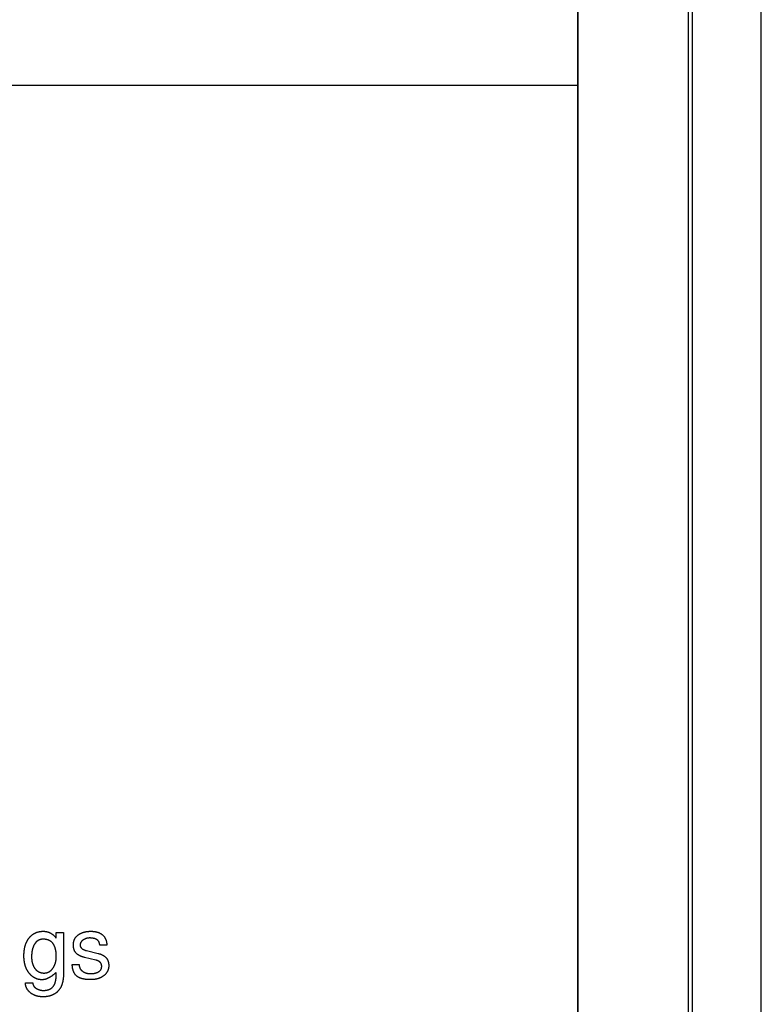
# Model space of a CAD drawing. Extents: x 0 to 684, y -4 to 280.
# Drawn here: x 56 to 60, y 215 to 221 of the extents above; entities that cross this region are included whole.
import ezdxf

# ---------------------------------------------------------------- set-up
doc = ezdxf.new("R2010")
doc.units = 0
doc.header["$LTSCALE"] = 10
doc.header["$MEASUREMENT"] = 0
doc.layers.get('0').update_dxf_attribs({"linetype": 'CONTINUOUS'})
for name, color, linetype in [('065-LOGO$0$CADdetails-7-VERYFINE', 7, 'CONTINUOUS'), ('2407', 7, 'CONTINUOUS'), ('CADdetails-1-FINE', 1, 'CONTINUOUS'), ('CADdetails-2-FINELIGHT', 2, 'CONTINUOUS'), ('CADdetails-7-VERYFINE', 7, 'CONTINUOUS')]:
    doc.layers.add(name, color=color, linetype=linetype)
doc.styles.add('065-LOGO$0$CADdetails-DIMENSIONS', font='ARIALN.TTF', dxfattribs={"height": 2.38})
doc.styles.add('CADdetails-DIMENSIONS', font='ARIALN.TTF', dxfattribs={"height": 2.38})

# ---------------------------------------------------------------- blocks, each defined once
blk = doc.blocks.new('065-LOGO')
at = {"layer": '065-LOGO$0$CADdetails-7-VERYFINE', "insert": (59.5775, 217.1337), "char_height": 2.38, "attachment_point": 6, "style": '065-LOGO$0$CADdetails-DIMENSIONS'}
blk.add_mtext('\\A1;', dxfattribs=at)

msp = doc.modelspace()

# ---------------------------------------------------------------- linework, layer by layer
at = {"color": 7}
for p, q in [((59.6603, 230.9626), (59.6603, 210.1047)), ((59.6864, 210.1047), (59.6864, 230.9626)), ((60.1013, 210.1047), (60.1013, 230.9626)), ((58.9995, 210.8284), (58.9995, 230.4092))]:
    msp.add_line(p, q, dxfattribs=at)
at = {"layer": '2407', "color": 7}
msp.add_line((33.4592, 220.2924), (58.9948, 220.2924), dxfattribs=at)
msp.add_lwpolyline([(58.9948, 211.7509), (58.9948, 210.8347), (33.4592, 210.8347), (33.4592, 230.4092), (58.9948, 230.4092), (58.9948, 229.493), (58.4359, 229.493), (58.4359, 227.7201), (58.9948, 227.7201), (58.9948, 213.5237), (58.4359, 213.5237), (58.4359, 211.7509)], dxfattribs=at)
at = {"layer": 'CADdetails-1-FINE'}
for p, q in [((56.0195, 215.1467), (56.0193, 215.1466)), ((56.0589, 215.1587), (56.0577, 215.1587)), ((56.0403, 215.0825), (56.1107, 215.0653))]:
    msp.add_line(p, q, dxfattribs=at)
for points in [[(55.858, 215.1566), (55.858, 215.1913), (55.9015, 215.1913), (55.9015, 214.9421)], [(56.1626, 215.1159), (56.1627, 215.1151), (56.1195, 215.1151)]]:
    msp.add_lwpolyline(points, dxfattribs=at)
for points in [[(55.9015, 214.9421, 0), (55.9015, 214.9398, 0), (55.9015, 214.9375, 0), (55.9014, 214.9353, 0), (55.9013, 214.933, 0), (55.9013, 214.9308, 0), (55.9011, 214.9285, 0), (55.901, 214.9263, 0), (55.9009, 214.924, 0), (55.9007, 214.9218, 0), (55.9005, 214.9195, 0), (55.9003, 214.9173, 0), (55.9001, 214.9151, 0), (55.8998, 214.9128, 0), (55.8995, 214.9106, 0), (55.8992, 214.9084, 0), (55.8988, 214.9061, 0), (55.8985, 214.9039, 0), (55.8981, 214.9017, 0), (55.8977, 214.8995, 0), (55.8972, 214.8973, 0), (55.8967, 214.8951, 0), (55.8962, 214.8929, 0), (55.8957, 214.8907, 0), (55.8951, 214.8885, 0), (55.8945, 214.8863, 0), (55.8939, 214.8842, 0), (55.8932, 214.882, 0), (55.8925, 214.8799, 0), (55.8917, 214.8777, 0), (55.891, 214.8756, 0), (55.8902, 214.8735, 0), (55.8893, 214.8714, 0), (55.8884, 214.8694, 0), (55.8875, 214.8673, 0), (55.8865, 214.8653, 0), (55.8855, 214.8632, 0), (55.8845, 214.8612, 0), (55.8834, 214.8593, 0), (55.8823, 214.8573, 0), (55.8811, 214.8554, 0), (55.8799, 214.8535, 0), (55.8787, 214.8516, 0), (55.8774, 214.8497, 0), (55.8761, 214.8479, 0), (55.8747, 214.8461, 0), (55.8733, 214.8443, 0), (55.8719, 214.8426, 0), (55.8704, 214.8409, 0), (55.8689, 214.8392, 0), (55.8674, 214.8376, 0), (55.8658, 214.836, 0), (55.8642, 214.8344, 0), (55.8625, 214.8329, 0), (55.8608, 214.8314, 0), (55.8591, 214.83, 0), (55.8573, 214.8285, 0), (55.8555, 214.8272, 0), (55.8537, 214.8258, 0), (55.8519, 214.8245, 0), (55.85, 214.8233, 0), (55.8481, 214.8221, 0), (55.8462, 214.8209, 0), (55.8442, 214.8198, 0), (55.8422, 214.8187, 0), (55.8402, 214.8177, 0), (55.8382, 214.8167, 0), (55.8362, 214.8158, 0), (55.8341, 214.8148, 0), (55.832, 214.814, 0), (55.8299, 214.8132, 0), (55.8278, 214.8124, 0), (55.8257, 214.8117, 0), (55.8235, 214.811, 0), (55.8214, 214.8103, 0), (55.8192, 214.8097, 0), (55.817, 214.8091, 0), (55.8148, 214.8086, 0), (55.8126, 214.8081, 0), (55.8104, 214.8076, 0), (55.8082, 214.8072, 0), (55.806, 214.8068, 0), (55.8038, 214.8064, 0), (55.8015, 214.8061, 0), (55.7993, 214.8058, 0), (55.7971, 214.8055, 0), (55.7948, 214.8053, 0), (55.7926, 214.8051, 0), (55.7903, 214.805, 0), (55.7881, 214.8049, 0), (55.7858, 214.8048, 0), (55.7836, 214.8047, 0), (55.7813, 214.8047, 0), (55.7795, 214.8046, 0), (55.7778, 214.8046, 0), (55.776, 214.8047, 0), (55.7742, 214.8047, 0), (55.7724, 214.8048, 0), (55.7706, 214.8048, 0), (55.7689, 214.8049, 0), (55.7671, 214.8051, 0), (55.7653, 214.8052, 0), (55.7635, 214.8054, 0), (55.7618, 214.8055, 0), (55.76, 214.8057, 0), (55.7582, 214.8059, 0), (55.7565, 214.8062, 0), (55.7547, 214.8065, 0), (55.753, 214.8067, 0), (55.7512, 214.8071, 0), (55.7495, 214.8074, 0), (55.7477, 214.8077, 0), (55.746, 214.8081, 0), (55.7443, 214.8085, 0), (55.7425, 214.809, 0), (55.7408, 214.8094, 0), (55.7391, 214.8099, 0), (55.7374, 214.8104, 0), (55.7357, 214.811, 0), (55.734, 214.8115, 0), (55.7323, 214.8121, 0), (55.7307, 214.8127, 0), (55.729, 214.8134, 0), (55.7273, 214.814, 0), (55.7257, 214.8147, 0), (55.7241, 214.8155, 0), (55.7225, 214.8162, 0), (55.7209, 214.817, 0), (55.7193, 214.8178, 0), (55.7177, 214.8186, 0), (55.7162, 214.8195, 0), (55.7146, 214.8204, 0), (55.7131, 214.8213, 0), (55.7116, 214.8222, 0), (55.7101, 214.8232, 0), (55.7086, 214.8242, 0), (55.7072, 214.8253, 0), (55.7057, 214.8263, 0), (55.7043, 214.8274, 0), (55.7029, 214.8285, 0), (55.7015, 214.8296, 0), (55.7002, 214.8308, 0), (55.6989, 214.8319, 0), (55.6976, 214.8332, 0), (55.6963, 214.8344, 0), (55.695, 214.8356, 0), (55.6937, 214.8369, 0), (55.6925, 214.8382, 0), (55.6913, 214.8395, 0), (55.6902, 214.8408, 0), (55.689, 214.8422, 0), (55.6879, 214.8436, 0), (55.6868, 214.845, 0), (55.6857, 214.8464, 0), (55.6847, 214.8479, 0), (55.6837, 214.8494, 0), (55.6828, 214.8509, 0), (55.6819, 214.8524, 0), (55.681, 214.8539, 0), (55.6801, 214.8555, 0), (55.6793, 214.8571, 0), (55.6786, 214.8587, 0), (55.6779, 214.8603, 0), (55.6772, 214.862, 0), (55.6766, 214.8636, 0), (55.676, 214.8653, 0), (55.6754, 214.867, 0), (55.675, 214.8687, 0), (55.6745, 214.8705, 0), (55.6741, 214.8722, 0), (55.6738, 214.8739, 0), (55.6735, 214.8757, 0), (55.6732, 214.8774, 0), (55.673, 214.8792, 0), (55.6728, 214.881, 0), (55.6727, 214.8828, 0), (55.6727, 214.8845, 0), (55.6726, 214.8863, 0), (55.6726, 214.8881, 0), (55.7171, 214.8881, 0), (55.7171, 214.8869, 0), (55.7172, 214.8857, 0), (55.7173, 214.8844, 0), (55.7175, 214.8832, 0), (55.7177, 214.882, 0), (55.7179, 214.8808, 0), (55.7182, 214.8796, 0), (55.7185, 214.8785, 0), (55.7188, 214.8773, 0), (55.7192, 214.8761, 0), (55.7197, 214.875, 0), (55.7201, 214.8738, 0), (55.7206, 214.8727, 0), (55.7212, 214.8716, 0), (55.7218, 214.8706, 0), (55.7224, 214.8695, 0), (55.7231, 214.8685, 0), (55.7237, 214.8675, 0), (55.7245, 214.8665, 0), (55.7252, 214.8655, 0), (55.726, 214.8646, 0), (55.7268, 214.8637, 0), (55.7277, 214.8628, 0), (55.7285, 214.8619, 0), (55.7294, 214.8611, 0), (55.7303, 214.8603, 0), (55.7313, 214.8595, 0), (55.7322, 214.8587, 0), (55.7332, 214.858, 0), (55.7342, 214.8573, 0), (55.7352, 214.8566, 0), (55.7362, 214.8559, 0), (55.7372, 214.8552, 0), (55.7383, 214.8546, 0), (55.7393, 214.854, 0), (55.7404, 214.8534, 0), (55.7415, 214.8528, 0), (55.7426, 214.8523, 0), (55.7431, 214.852, 0), (55.7447, 214.8512, 0), (55.7462, 214.8505, 0), (55.7478, 214.8498, 0), (55.7493, 214.8491, 0), (55.7509, 214.8485, 0), (55.7525, 214.8479, 0), (55.7541, 214.8473, 0), (55.7557, 214.8468, 0), (55.7574, 214.8463, 0), (55.759, 214.8458, 0), (55.7606, 214.8454, 0), (55.7623, 214.845, 0), (55.764, 214.8446, 0), (55.7656, 214.8443, 0), (55.7673, 214.844, 0), (55.769, 214.8437, 0), (55.7707, 214.8435, 0), (55.7724, 214.8433, 0), (55.7741, 214.8432, 0), (55.7758, 214.8431, 0), (55.7775, 214.843, 0), (55.7792, 214.843, 0), (55.7809, 214.8429, 0), (55.7826, 214.843, 0), (55.7843, 214.843, 0), (55.786, 214.8431, 0), (55.7877, 214.8432, 0), (55.7894, 214.8433, 0), (55.7911, 214.8434, 0), (55.7928, 214.8436, 0), (55.7945, 214.8438, 0), (55.7962, 214.844, 0), (55.7979, 214.8442, 0), (55.7995, 214.8445, 0), (55.8012, 214.8448, 0), (55.8029, 214.8452, 0), (55.8045, 214.8456, 0), (55.8062, 214.846, 0), (55.8078, 214.8464, 0), (55.8095, 214.8469, 0), (55.8111, 214.8474, 0), (55.8127, 214.848, 0), (55.8143, 214.8486, 0), (55.8159, 214.8492, 0), (55.8175, 214.8499, 0), (55.819, 214.8506, 0), (55.8205, 214.8514, 0), (55.822, 214.8522, 0), (55.8235, 214.853, 0), (55.825, 214.8539, 0), (55.8264, 214.8548, 0), (55.8278, 214.8558, 0), (55.8292, 214.8568, 0), (55.8305, 214.8579, 0), (55.8318, 214.8589, 0), (55.8331, 214.8601, 0), (55.8344, 214.8612, 0), (55.8356, 214.8624, 0), (55.8367, 214.8637, 0), (55.8379, 214.8649, 0), (55.839, 214.8662, 0), (55.8401, 214.8676, 0), (55.8411, 214.8689, 0), (55.8421, 214.8703, 0), (55.843, 214.8717, 0), (55.8439, 214.8732, 0), (55.8448, 214.8746, 0), (55.8456, 214.8761, 0), (55.8464, 214.8776, 0), (55.8472, 214.8791, 0), (55.8479, 214.8807, 0), (55.8486, 214.8822, 0), (55.8493, 214.8838, 0), (55.8499, 214.8854, 0), (55.8505, 214.887, 0), (55.8511, 214.8886, 0), (55.8516, 214.8902, 0), (55.8521, 214.8919, 0), (55.8526, 214.8935, 0), (55.853, 214.8951, 0), (55.8534, 214.8968, 0), (55.8538, 214.8985, 0), (55.8542, 214.9001, 0), (55.8545, 214.9018, 0), (55.8548, 214.9035, 0), (55.8551, 214.9051, 0), (55.8554, 214.9068, 0), (55.8556, 214.9085, 0), (55.8558, 214.9102, 0), (55.856, 214.9119, 0), (55.8562, 214.9136, 0), (55.8564, 214.9153, 0), (55.8565, 214.917, 0), (55.8566, 214.9187, 0), (55.8567, 214.9204, 0), (55.8568, 214.9221, 0), (55.8569, 214.9238, 0), (55.8569, 214.9255, 0), (55.857, 214.9272, 0), (55.857, 214.9289, 0), (55.857, 214.9306, 0), (55.857, 214.9306, 0), (55.857, 214.9322, 0), (55.857, 214.9337, 0), (55.8571, 214.9352, 0), (55.8572, 214.9367, 0), (55.8573, 214.9382, 0), (55.8574, 214.9397, 0), (55.8576, 214.9412, 0), (55.8577, 214.9427, 0), (55.8577, 214.9443, 0), (55.8578, 214.9458, 0), (55.8579, 214.9473, 0), (55.8579, 214.9488, 0), (55.858, 214.9503, 0), (55.858, 214.9518, 0), (55.8565, 214.9505, 0), (55.8549, 214.9491, 0), (55.8534, 214.9477, 0), (55.8519, 214.9464, 0), (55.8503, 214.945, 0), (55.8487, 214.9437, 0), (55.8472, 214.9423, 0), (55.8456, 214.941, 0), (55.844, 214.9397, 0), (55.8424, 214.9384, 0), (55.8408, 214.9372, 0), (55.8391, 214.9359, 0), (55.8375, 214.9347, 0), (55.8359, 214.9334, 0), (55.8342, 214.9322, 0), (55.8325, 214.931, 0), (55.8309, 214.9298, 0), (55.8292, 214.9286, 0), (55.8275, 214.9275, 0), (55.8257, 214.9263, 0), (55.824, 214.9252, 0), (55.8223, 214.9241, 0), (55.8205, 214.9231, 0), (55.8188, 214.922, 0), (55.817, 214.921, 0), (55.8152, 214.92, 0), (55.8134, 214.919, 0), (55.8116, 214.918, 0), (55.8097, 214.9171, 0), (55.8079, 214.9162, 0), (55.806, 214.9153, 0), (55.8041, 214.9145, 0), (55.8022, 214.9137, 0), (55.8003, 214.913, 0), (55.7984, 214.9122, 0), (55.7965, 214.9115, 0), (55.7945, 214.9109, 0), (55.7925, 214.9103, 0), (55.7905, 214.9097, 0), (55.7886, 214.9092, 0), (55.7865, 214.9088, 0), (55.7845, 214.9084, 0), (55.7825, 214.908, 0), (55.7805, 214.9078, 0), (55.7784, 214.9075, 0), (55.7764, 214.9074, 0), (55.7743, 214.9073, 0), (55.7723, 214.9072, 0), (55.7702, 214.9073, 0), (55.7681, 214.9073, 0), (55.7661, 214.9074, 0), (55.764, 214.9076, 0), (55.762, 214.9078, 0), (55.7599, 214.908, 0), (55.7579, 214.9083, 0), (55.7559, 214.9086, 0), (55.7538, 214.909, 0), (55.7518, 214.9094, 0), (55.7498, 214.9098, 0), (55.7478, 214.9103, 0), (55.7459, 214.9109, 0), (55.7439, 214.9115, 0), (55.7419, 214.9121, 0), (55.74, 214.9128, 0), (55.7381, 214.9135, 0), (55.7361, 214.9143, 0), (55.7343, 214.9151, 0), (55.7324, 214.9159, 0), (55.7305, 214.9168, 0), (55.7287, 214.9178, 0), (55.7269, 214.9188, 0), (55.7251, 214.9198, 0), (55.7234, 214.9209, 0), (55.7216, 214.9219, 0), (55.7199, 214.9231, 0), (55.7182, 214.9243, 0), (55.7165, 214.9255, 0), (55.7149, 214.9267, 0), (55.7133, 214.928, 0), (55.7117, 214.9293, 0), (55.7101, 214.9306, 0), (55.7086, 214.932, 0), (55.7071, 214.9334, 0), (55.7056, 214.9348, 0), (55.7041, 214.9362, 0), (55.7027, 214.9377, 0), (55.7013, 214.9392, 0), (55.6999, 214.9407, 0), (55.6985, 214.9422, 0), (55.697, 214.944, 0), (55.6956, 214.9457, 0), (55.6942, 214.9475, 0), (55.6928, 214.9493, 0), (55.6914, 214.9512, 0), (55.6901, 214.953, 0), (55.6888, 214.9549, 0), (55.6875, 214.9568, 0), (55.6863, 214.9588, 0), (55.6851, 214.9607, 0), (55.684, 214.9627, 0), (55.6828, 214.9647, 0), (55.6818, 214.9667, 0), (55.6807, 214.9687, 0), (55.6797, 214.9708, 0), (55.6787, 214.9728, 0), (55.6778, 214.9749, 0), (55.6768, 214.977, 0), (55.676, 214.9791, 0), (55.6751, 214.9812, 0), (55.6743, 214.9834, 0), (55.6735, 214.9855, 0), (55.6728, 214.9877, 0), (55.672, 214.9898, 0), (55.6714, 214.992, 0), (55.6707, 214.9942, 0), (55.6701, 214.9964, 0), (55.6695, 214.9986, 0), (55.6689, 215.0008, 0), (55.6684, 215.003, 0), (55.6679, 215.0053, 0), (55.6674, 215.0075, 0), (55.667, 215.0098, 0), (55.6666, 215.012, 0), (55.6662, 215.0142, 0), (55.6658, 215.0165, 0), (55.6655, 215.0188, 0), (55.6652, 215.021, 0), (55.6649, 215.0233, 0), (55.6646, 215.0256, 0), (55.6644, 215.0278, 0), (55.6642, 215.0301, 0), (55.664, 215.0324, 0), (55.6638, 215.0347, 0), (55.6637, 215.0369, 0), (55.6636, 215.0392, 0), (55.6635, 215.0415, 0), (55.6634, 215.0438, 0), (55.6634, 215.0461, 0), (55.6633, 215.0484, 0), (55.6633, 215.0506, 0), (55.6633, 215.0529, 0), (55.6634, 215.0552, 0), (55.6634, 215.0575, 0), (55.6635, 215.0598, 0), (55.6635, 215.0621, 0), (55.6636, 215.0644, 0), (55.6638, 215.0666, 0), (55.6639, 215.0689, 0), (55.6641, 215.0712, 0), (55.6642, 215.0735, 0), (55.6644, 215.0757, 0), (55.6647, 215.078, 0), (55.6649, 215.0803, 0), (55.6652, 215.0826, 0), (55.6655, 215.0848, 0), (55.6658, 215.0871, 0), (55.6661, 215.0893, 0), (55.6665, 215.0916, 0), (55.6669, 215.0939, 0), (55.6673, 215.0961, 0), (55.6678, 215.0983, 0), (55.6682, 215.1006, 0), (55.6687, 215.1028, 0), (55.6693, 215.105, 0), (55.6698, 215.1072, 0), (55.6704, 215.1094, 0), (55.671, 215.1117, 0), (55.6717, 215.1138, 0), (55.6723, 215.116, 0), (55.673, 215.1182, 0), (55.6738, 215.1204, 0), (55.6745, 215.1225, 0), (55.6754, 215.1246, 0), (55.6762, 215.1268, 0), (55.6771, 215.1289, 0), (55.678, 215.131, 0), (55.6789, 215.1331, 0), (55.6799, 215.1351, 0), (55.6809, 215.1372, 0), (55.6819, 215.1392, 0), (55.683, 215.1412, 0), (55.6841, 215.1432, 0), (55.6853, 215.1452, 0), (55.6865, 215.1471, 0), (55.6877, 215.1491, 0), (55.6889, 215.151, 0), (55.6902, 215.1529, 0), (55.6916, 215.1547, 0), (55.6929, 215.1566, 0), (55.6943, 215.1584, 0), (55.6958, 215.1601, 0), (55.6972, 215.1619, 0), (55.6987, 215.1636, 0), (55.7003, 215.1653, 0), (55.7018, 215.167, 0), (55.7034, 215.1686, 0), (55.705, 215.1702, 0), (55.7067, 215.1718, 0), (55.7084, 215.1733, 0), (55.7101, 215.1748, 0), (55.7119, 215.1763, 0), (55.7137, 215.1777, 0), (55.7155, 215.1791, 0), (55.7173, 215.1804, 0), (55.7192, 215.1817, 0), (55.7211, 215.183, 0), (55.7231, 215.1842, 0), (55.725, 215.1854, 0), (55.727, 215.1865, 0), (55.729, 215.1875, 0), (55.7311, 215.1886, 0), (55.7331, 215.1895, 0), (55.7352, 215.1905, 0), (55.7373, 215.1913, 0), (55.7395, 215.1922, 0), (55.7416, 215.1929, 0), (55.7438, 215.1937, 0), (55.746, 215.1944, 0), (55.7482, 215.195, 0), (55.7504, 215.1956, 0), (55.7526, 215.1961, 0), (55.7548, 215.1966, 0), (55.7571, 215.197, 0), (55.7593, 215.1974, 0), (55.7616, 215.1978, 0), (55.7638, 215.1981, 0), (55.7661, 215.1983, 0), (55.7684, 215.1985, 0), (55.7707, 215.1987, 0), (55.773, 215.1988, 0), (55.7752, 215.1989, 0), (55.7775, 215.199, 0), (55.7792, 215.199, 0), (55.7811, 215.199, 0), (55.7829, 215.1989, 0), (55.7847, 215.1988, 0), (55.7866, 215.1987, 0), (55.7884, 215.1986, 0), (55.7902, 215.1984, 0), (55.7921, 215.1982, 0), (55.7939, 215.198, 0), (55.7957, 215.1977, 0), (55.7975, 215.1974, 0), (55.7993, 215.197, 0), (55.8011, 215.1966, 0), (55.8029, 215.1962, 0), (55.8047, 215.1958, 0), (55.8065, 215.1953, 0), (55.8083, 215.1947, 0), (55.81, 215.1942, 0), (55.8117, 215.1935, 0), (55.8135, 215.1929, 0), (55.8152, 215.1922, 0), (55.8169, 215.1915, 0), (55.8186, 215.1907, 0), (55.8202, 215.19, 0), (55.8219, 215.1891, 0), (55.8235, 215.1883, 0), (55.8251, 215.1874, 0), (55.8267, 215.1865, 0), (55.8283, 215.1855, 0), (55.8298, 215.1845, 0), (55.8313, 215.1835, 0), (55.8329, 215.1824, 0), (55.8343, 215.1813, 0), (55.8358, 215.1802, 0), (55.8373, 215.1791, 0), (55.8387, 215.1779, 0), (55.8401, 215.1767, 0), (55.8414, 215.1755, 0), (55.8428, 215.1742, 0)], [(56.1739, 214.9938, 0), (56.1739, 214.9925, 0), (56.1739, 214.9907, 0), (56.1738, 214.989, 0), (56.1737, 214.9873, 0), (56.1736, 214.9855, 0), (56.1734, 214.9838, 0), (56.1732, 214.9821, 0), (56.173, 214.9804, 0), (56.1727, 214.9786, 0), (56.1724, 214.9769, 0), (56.1721, 214.9752, 0), (56.1717, 214.9735, 0), (56.1713, 214.9718, 0), (56.1708, 214.9701, 0), (56.1703, 214.9685, 0), (56.1698, 214.9668, 0), (56.1692, 214.9652, 0), (56.1686, 214.9636, 0), (56.1679, 214.9619, 0), (56.1672, 214.9603, 0), (56.1665, 214.9588, 0), (56.1657, 214.9572, 0), (56.1649, 214.9557, 0), (56.1641, 214.9541, 0), (56.1632, 214.9526, 0), (56.1623, 214.9512, 0), (56.1613, 214.9497, 0), (56.1603, 214.9483, 0), (56.1593, 214.9469, 0), (56.1583, 214.9455, 0), (56.1572, 214.9441, 0), (56.1561, 214.9428, 0), (56.1549, 214.9415, 0), (56.1537, 214.9402, 0), (56.1525, 214.939, 0), (56.1513, 214.9378, 0), (56.15, 214.9366, 0), (56.1487, 214.9354, 0), (56.1474, 214.9342, 0), (56.1461, 214.9331, 0), (56.1447, 214.932, 0), (56.1433, 214.931, 0), (56.1419, 214.9299, 0), (56.1405, 214.9289, 0), (56.1391, 214.9279, 0), (56.1376, 214.927, 0), (56.1362, 214.926, 0), (56.1347, 214.9251, 0), (56.1332, 214.9242, 0), (56.1317, 214.9234, 0), (56.1302, 214.9225, 0), (56.1286, 214.9217, 0), (56.1271, 214.9209, 0), (56.1255, 214.9202, 0), (56.1239, 214.9194, 0), (56.1224, 214.9187, 0), (56.1208, 214.918, 0), (56.1191, 214.9174, 0), (56.1175, 214.9167, 0), (56.1159, 214.9161, 0), (56.1143, 214.9155, 0), (56.1126, 214.915, 0), (56.111, 214.9144, 0), (56.1093, 214.9139, 0), (56.1076, 214.9134, 0), (56.106, 214.9129, 0), (56.1043, 214.9125, 0), (56.1026, 214.9121, 0), (56.1009, 214.9117, 0), (56.0992, 214.9113, 0), (56.0975, 214.9109, 0), (56.0958, 214.9106, 0), (56.0941, 214.9103, 0), (56.0924, 214.91, 0), (56.0906, 214.9097, 0), (56.0889, 214.9094, 0), (56.0872, 214.9092, 0), (56.0855, 214.909, 0), (56.0837, 214.9088, 0), (56.082, 214.9086, 0), (56.0803, 214.9085, 0), (56.0785, 214.9083, 0), (56.0768, 214.9082, 0), (56.0751, 214.9081, 0), (56.0733, 214.908, 0), (56.0716, 214.9079, 0), (56.0699, 214.9079, 0), (56.0681, 214.9078, 0), (56.0664, 214.9078, 0), (56.0646, 214.9078, 0), (56.0635, 214.9078, 0), (56.0617, 214.9078, 0), (56.0598, 214.9079, 0), (56.058, 214.9079, 0), (56.0561, 214.9079, 0), (56.0543, 214.908, 0), (56.0524, 214.9081, 0), (56.0506, 214.9081, 0), (56.0488, 214.9082, 0), (56.0469, 214.9084, 0), (56.0451, 214.9085, 0), (56.0432, 214.9086, 0), (56.0414, 214.9088, 0), (56.0396, 214.909, 0), (56.0377, 214.9092, 0), (56.0359, 214.9094, 0), (56.0341, 214.9096, 0), (56.0322, 214.9099, 0), (56.0304, 214.9101, 0), (56.0286, 214.9104, 0), (56.0268, 214.9107, 0), (56.025, 214.911, 0), (56.0231, 214.9114, 0), (56.0213, 214.9118, 0), (56.0195, 214.9122, 0), (56.0177, 214.9126, 0), (56.0159, 214.913, 0), (56.0142, 214.9135, 0), (56.0124, 214.914, 0), (56.0106, 214.9145, 0), (56.0088, 214.915, 0), (56.0071, 214.9156, 0), (56.0053, 214.9162, 0), (56.0036, 214.9168, 0), (56.0019, 214.9175, 0), (56.0002, 214.9182, 0), (55.9985, 214.9189, 0), (55.9968, 214.9197, 0), (55.9952, 214.9205, 0), (55.9935, 214.9213, 0), (55.9919, 214.9222, 0), (55.9903, 214.9231, 0), (55.9887, 214.9241, 0), (55.9871, 214.9251, 0), (55.9856, 214.9261, 0), (55.9841, 214.9272, 0), (55.9826, 214.9283, 0), (55.9812, 214.9294, 0), (55.9798, 214.9306, 0), (55.9784, 214.9319, 0), (55.9771, 214.9331, 0), (55.9758, 214.9344, 0), (55.9745, 214.9358, 0), (55.9733, 214.9372, 0), (55.9722, 214.9386, 0), (55.9711, 214.9401, 0), (55.97, 214.9416, 0), (55.9689, 214.9431, 0), (55.968, 214.9447, 0), (55.967, 214.9462, 0), (55.9661, 214.9479, 0), (55.9652, 214.9495, 0), (55.9644, 214.9511, 0), (55.9636, 214.9528, 0), (55.9629, 214.9545, 0), (55.9622, 214.9562, 0), (55.9615, 214.9579, 0), (55.9609, 214.9596, 0), (55.9603, 214.9614, 0), (55.9597, 214.9631, 0), (55.9592, 214.9649, 0), (55.9587, 214.9667, 0), (55.9582, 214.9685, 0), (55.9578, 214.9703, 0), (55.9573, 214.9721, 0), (55.957, 214.9739, 0), (55.9566, 214.9757, 0), (55.9563, 214.9775, 0), (55.9559, 214.9793, 0), (55.9557, 214.9811, 0), (55.9554, 214.983, 0), (55.9552, 214.9848, 0), (55.9549, 214.9866, 0), (55.9547, 214.9884, 0), (55.9546, 214.9903, 0), (55.9544, 214.9921, 0), (55.9543, 214.994, 0), (55.9542, 214.9958, 0), (55.9541, 214.9976, 0), (55.954, 214.9995, 0), (55.9957, 214.9995, 0), (55.9957, 214.9994, 0), (55.9957, 214.9981, 0), (55.9957, 214.9968, 0), (55.9958, 214.9955, 0), (55.9959, 214.9941, 0), (55.996, 214.9928, 0), (55.9962, 214.9915, 0), (55.9963, 214.9902, 0), (55.9966, 214.9889, 0), (55.9968, 214.9876, 0), (55.9971, 214.9863, 0), (55.9974, 214.985, 0), (55.9978, 214.9838, 0), (55.9982, 214.9825, 0), (55.9986, 214.9812, 0), (55.999, 214.98, 0), (55.9995, 214.9788, 0), (56.0001, 214.9776, 0), (56.0006, 214.9764, 0), (56.0012, 214.9752, 0), (56.0019, 214.974, 0), (56.0025, 214.9729, 0), (56.0032, 214.9718, 0), (56.004, 214.9707, 0), (56.0047, 214.9696, 0), (56.0055, 214.9685, 0), (56.0063, 214.9675, 0), (56.0072, 214.9665, 0), (56.0081, 214.9655, 0), (56.009, 214.9645, 0), (56.0099, 214.9636, 0), (56.0109, 214.9627, 0), (56.0118, 214.9618, 0), (56.0128, 214.9609, 0), (56.0139, 214.9601, 0), (56.0149, 214.9593, 0), (56.016, 214.9585, 0), (56.017, 214.9577, 0), (56.0181, 214.9569, 0), (56.0192, 214.9562, 0), (56.0203, 214.9555, 0), (56.0215, 214.9548, 0), (56.0226, 214.9542, 0), (56.0238, 214.9535, 0), (56.0249, 214.9529, 0), (56.0261, 214.9523, 0), (56.0273, 214.9517, 0), (56.0285, 214.9512, 0), (56.0297, 214.9506, 0), (56.0309, 214.9501, 0), (56.0322, 214.9496, 0), (56.0334, 214.9492, 0), (56.0346, 214.9487, 0), (56.0359, 214.9483, 0), (56.0372, 214.9479, 0), (56.0384, 214.9475, 0), (56.0397, 214.9472, 0), (56.041, 214.9468, 0), (56.0423, 214.9465, 0), (56.0435, 214.9462, 0), (56.0448, 214.9459, 0), (56.0461, 214.9457, 0), (56.0474, 214.9454, 0), (56.0487, 214.9452, 0), (56.05, 214.945, 0), (56.0514, 214.9448, 0), (56.0527, 214.9447, 0), (56.054, 214.9445, 0), (56.0553, 214.9444, 0), (56.0566, 214.9443, 0), (56.0579, 214.9442, 0), (56.0593, 214.9442, 0), (56.0606, 214.9441, 0), (56.0619, 214.9441, 0), (56.0632, 214.9441, 0), (56.0645, 214.9441, 0), (56.0659, 214.9441, 0), (56.0672, 214.9441, 0), (56.0685, 214.9441, 0), (56.0698, 214.9442, 0), (56.0711, 214.9442, 0), (56.0725, 214.9443, 0), (56.0738, 214.9444, 0), (56.0751, 214.9445, 0), (56.0764, 214.9446, 0), (56.0777, 214.9447, 0), (56.0791, 214.9448, 0), (56.0804, 214.945, 0), (56.0817, 214.9452, 0), (56.083, 214.9453, 0), (56.0843, 214.9455, 0), (56.0856, 214.9458, 0), (56.0869, 214.946, 0), (56.0882, 214.9462, 0), (56.0895, 214.9465, 0), (56.0908, 214.9468, 0), (56.0921, 214.9471, 0), (56.0934, 214.9474, 0), (56.0946, 214.9477, 0), (56.0959, 214.9481, 0), (56.0972, 214.9485, 0), (56.0984, 214.9489, 0), (56.0997, 214.9493, 0), (56.1009, 214.9497, 0), (56.1022, 214.9502, 0), (56.1034, 214.9507, 0), (56.1046, 214.9512, 0), (56.1058, 214.9517, 0), (56.107, 214.9523, 0), (56.1082, 214.9528, 0), (56.1094, 214.9534, 0), (56.1106, 214.9541, 0), (56.1117, 214.9547, 0), (56.1129, 214.9554, 0), (56.114, 214.9561, 0), (56.1151, 214.9568, 0), (56.1162, 214.9576, 0), (56.1172, 214.9583, 0), (56.1183, 214.9592, 0), (56.1193, 214.96, 0), (56.1203, 214.9609, 0), (56.1212, 214.9618, 0), (56.1221, 214.9628, 0), (56.123, 214.9638, 0), (56.1239, 214.9648, 0), (56.1247, 214.9658, 0), (56.1254, 214.9669, 0), (56.1262, 214.968, 0), (56.1268, 214.9691, 0), (56.1275, 214.9703, 0), (56.128, 214.9715, 0), (56.1286, 214.9727, 0), (56.1291, 214.9739, 0), (56.1295, 214.9752, 0), (56.1299, 214.9764, 0), (56.1302, 214.9777, 0), (56.1305, 214.979, 0), (56.1308, 214.9803, 0), (56.131, 214.9816, 0), (56.1312, 214.9829, 0), (56.1313, 214.9842, 0), (56.1314, 214.9856, 0), (56.1314, 214.9869, 0), (56.1315, 214.9882, 0), (56.1315, 214.9882, 0), (56.1314, 214.9893, 0), (56.1314, 214.9905, 0), (56.1313, 214.9916, 0), (56.1312, 214.9927, 0), (56.1311, 214.9938, 0), (56.1309, 214.9949, 0), (56.1307, 214.9961, 0), (56.1305, 214.9972, 0), (56.1302, 214.9982, 0), (56.1299, 214.9993, 0), (56.1296, 215.0004, 0), (56.1292, 215.0015, 0), (56.1288, 215.0025, 0), (56.1284, 215.0035, 0), (56.1279, 215.0046, 0), (56.1274, 215.0056, 0), (56.1268, 215.0065, 0), (56.1262, 215.0075, 0), (56.1256, 215.0084, 0), (56.1249, 215.0093, 0), (56.1242, 215.0102, 0), (56.1235, 215.0111, 0), (56.1228, 215.0119, 0), (56.122, 215.0127, 0), (56.1212, 215.0135, 0), (56.1203, 215.0143, 0), (56.1195, 215.015, 0), (56.1186, 215.0157, 0), (56.1177, 215.0164, 0), (56.1168, 215.017, 0), (56.1159, 215.0177, 0), (56.1149, 215.0183, 0), (56.1139, 215.0188, 0), (56.113, 215.0194, 0), (56.112, 215.0199, 0), (56.111, 215.0204, 0), (56.11, 215.0209, 0), (56.1089, 215.0214, 0), (56.1079, 215.0218, 0), (56.1069, 215.0223, 0), (56.1058, 215.0227, 0), (56.1048, 215.0231, 0), (56.1037, 215.0235, 0), (56.1026, 215.0238, 0), (56.1016, 215.0241, 0), (56.1005, 215.0245, 0), (56.0994, 215.0248, 0), (56.0983, 215.0251, 0), (56.0972, 215.0253, 0), (56.0961, 215.0256, 0), (56.0284, 215.0415, 0), (56.0283, 215.0415, 0), (56.0267, 215.0419, 0), (56.0251, 215.0424, 0), (56.0235, 215.0428, 0), (56.0218, 215.0432, 0), (56.0202, 215.0437, 0), (56.0186, 215.0442, 0), (56.017, 215.0447, 0), (56.0155, 215.0452, 0), (56.0139, 215.0457, 0), (56.0123, 215.0463, 0), (56.0107, 215.0468, 0), (56.0092, 215.0474, 0), (56.0076, 215.048, 0), (56.0061, 215.0487, 0), (56.0045, 215.0493, 0), (56.003, 215.05, 0), (56.0015, 215.0507, 0), (56, 215.0514, 0), (55.9985, 215.0521, 0), (55.997, 215.0529, 0), (55.9956, 215.0537, 0), (55.9941, 215.0545, 0), (55.9927, 215.0554, 0), (55.9912, 215.0563, 0), (55.9898, 215.0572, 0), (55.9885, 215.0581, 0), (55.9871, 215.059, 0), (55.9858, 215.06, 0), (55.9844, 215.0611, 0), (55.9831, 215.0621, 0), (55.9819, 215.0632, 0), (55.9806, 215.0643, 0), (55.9794, 215.0655, 0), (55.9783, 215.0667, 0), (55.9771, 215.0679, 0), (55.976, 215.0691, 0), (55.9749, 215.0704, 0), (55.9739, 215.0717, 0), (55.9729, 215.0731, 0), (55.972, 215.0744, 0), (55.9711, 215.0759, 0), (55.9703, 215.0773, 0), (55.9694, 215.0788, 0), (55.9687, 215.0802, 0), (55.968, 215.0817, 0), (55.9673, 215.0833, 0), (55.9666, 215.0848, 0), (55.966, 215.0864, 0), (55.9655, 215.0879, 0), (55.965, 215.0895, 0), (55.9645, 215.0911, 0), (55.964, 215.0927, 0), (55.9636, 215.0943, 0), (55.9633, 215.096, 0), (55.9629, 215.0976, 0), (55.9626, 215.0992, 0), (55.9623, 215.1009, 0), (55.9621, 215.1025, 0), (55.9619, 215.1042, 0), (55.9617, 215.1058, 0), (55.9615, 215.1075, 0), (55.9614, 215.1092, 0), (55.9613, 215.1108, 0), (55.9612, 215.1125, 0), (55.9611, 215.1142, 0), (55.9611, 215.1158, 0), (55.961, 215.1175, 0), (55.9611, 215.1192, 0), (55.9611, 215.1208, 0), (55.9611, 215.1225, 0), (55.9612, 215.1242, 0), (55.9614, 215.1258, 0), (55.9615, 215.1275, 0), (55.9617, 215.1292, 0), (55.962, 215.1308, 0), (55.9622, 215.1325, 0), (55.9625, 215.1341, 0), (55.9629, 215.1357, 0), (55.9632, 215.1374, 0), (55.9637, 215.139, 0), (55.9641, 215.1406, 0), (55.9646, 215.1422, 0), (55.9651, 215.1438, 0), (55.9657, 215.1453, 0), (55.9663, 215.1469, 0), (55.9669, 215.1484, 0), (55.9676, 215.1499, 0), (55.9683, 215.1514, 0), (55.9691, 215.1529, 0), (55.9699, 215.1544, 0), (55.9707, 215.1559, 0), (55.9716, 215.1573, 0), (55.9725, 215.1587, 0), (55.9734, 215.1601, 0), (55.9744, 215.1614, 0), (55.9754, 215.1628, 0), (55.9764, 215.1641, 0), (55.9775, 215.1654, 0), (55.9786, 215.1666, 0), (55.9797, 215.1679, 0), (55.9808, 215.1691, 0), (55.982, 215.1702, 0), (55.9832, 215.1714, 0), (55.9844, 215.1725, 0), (55.9857, 215.1736, 0), (55.9869, 215.1747, 0), (55.9882, 215.1758, 0), (55.9895, 215.1768, 0), (55.9909, 215.1778, 0), (55.9922, 215.1788, 0), (55.9936, 215.1798, 0), (55.995, 215.1807, 0), (55.9964, 215.1816, 0), (55.9978, 215.1825, 0), (55.9992, 215.1833, 0), (56.0007, 215.1842, 0), (56.0021, 215.185, 0), (56.0036, 215.1857, 0), (56.0051, 215.1865, 0), (56.0066, 215.1872, 0), (56.0081, 215.1879, 0), (56.0096, 215.1886, 0), (56.0112, 215.1893, 0), (56.0127, 215.1899, 0), (56.0143, 215.1905, 0), (56.0158, 215.1911, 0), (56.0174, 215.1916, 0), (56.019, 215.1922, 0), (56.0206, 215.1927, 0), (56.0222, 215.1932, 0), (56.0238, 215.1936, 0), (56.0254, 215.1941, 0), (56.027, 215.1945, 0), (56.0286, 215.1949, 0), (56.0302, 215.1953, 0), (56.0319, 215.1956, 0), (56.0335, 215.196, 0), (56.0351, 215.1963, 0), (56.0368, 215.1966, 0), (56.0384, 215.1969, 0), (56.0401, 215.1971, 0), (56.0417, 215.1974, 0), (56.0434, 215.1976, 0), (56.045, 215.1978, 0), (56.0467, 215.198, 0), (56.0484, 215.1981, 0), (56.05, 215.1983, 0), (56.0517, 215.1984, 0), (56.0533, 215.1985, 0), (56.055, 215.1987, 0), (56.0567, 215.1987, 0), (56.0583, 215.1988, 0), (56.06, 215.1989, 0), (56.0617, 215.1989, 0), (56.0633, 215.1989, 0), (56.065, 215.199, 0), (56.0667, 215.199, 0), (56.0683, 215.199, 0), (56.07, 215.1989, 0), (56.0717, 215.1989, 0), (56.0733, 215.1988, 0), (56.075, 215.1988, 0), (56.0767, 215.1987, 0), (56.0783, 215.1985, 0), (56.08, 215.1984, 0), (56.0817, 215.1983, 0), (56.0833, 215.1981, 0), (56.085, 215.1979, 0), (56.0866, 215.1977, 0), (56.0883, 215.1975, 0), (56.0899, 215.1972, 0), (56.0916, 215.197, 0), (56.0932, 215.1967, 0), (56.0949, 215.1964, 0), (56.0965, 215.1961, 0), (56.0981, 215.1957, 0), (56.0998, 215.1953, 0), (56.1014, 215.1949, 0), (56.103, 215.1945, 0), (56.1046, 215.194, 0), (56.1062, 215.1935, 0), (56.1078, 215.193, 0), (56.1094, 215.1925, 0), (56.1109, 215.192, 0), (56.1125, 215.1914, 0), (56.1141, 215.1908, 0), (56.1156, 215.1901, 0), (56.1171, 215.1894, 0), (56.1186, 215.1887, 0), (56.1201, 215.188, 0), (56.1216, 215.1873, 0), (56.1231, 215.1865, 0), (56.1246, 215.1857, 0), (56.126, 215.1848, 0), (56.1274, 215.1839, 0), (56.1288, 215.183, 0), (56.1302, 215.1821, 0), (56.1316, 215.1811, 0), (56.1329, 215.1801, 0), (56.1342, 215.1791, 0), (56.1355, 215.1781, 0), (56.1368, 215.177, 0), (56.138, 215.1759, 0), (56.1392, 215.1747, 0), (56.1404, 215.1736, 0), (56.1416, 215.1724, 0), (56.1427, 215.1712, 0), (56.1438, 215.1699, 0), (56.1449, 215.1686, 0), (56.146, 215.1673, 0), (56.147, 215.166, 0), (56.1479, 215.1646, 0), (56.1489, 215.1633, 0), (56.1498, 215.1619, 0), (56.1507, 215.1605, 0)]]:
    msp.add_polyline3d(points, dxfattribs=at)
msp.add_polyline3d([(55.858, 215.0482, 0), (55.858, 215.0497, 0), (55.858, 215.0511, 0), (55.858, 215.0525, 0), (55.8579, 215.0539, 0), (55.8579, 215.0554, 0), (55.8578, 215.0568, 0), (55.8578, 215.0582, 0), (55.8577, 215.0596, 0), (55.8577, 215.0611, 0), (55.8576, 215.0625, 0), (55.8575, 215.0639, 0), (55.8574, 215.0653, 0), (55.8573, 215.0668, 0), (55.8572, 215.0682, 0), (55.857, 215.0696, 0), (55.8569, 215.071, 0), (55.8567, 215.0724, 0), (55.8566, 215.0738, 0), (55.8564, 215.0753, 0), (55.8562, 215.0767, 0), (55.856, 215.0781, 0), (55.8558, 215.0795, 0), (55.8556, 215.0809, 0), (55.8554, 215.0823, 0), (55.8551, 215.0837, 0), (55.8549, 215.0851, 0), (55.8546, 215.0865, 0), (55.8543, 215.0879, 0), (55.854, 215.0893, 0), (55.8537, 215.0907, 0), (55.8534, 215.0921, 0), (55.853, 215.0935, 0), (55.8527, 215.0948, 0), (55.8523, 215.0962, 0), (55.8519, 215.0976, 0), (55.8515, 215.0989, 0), (55.851, 215.1003, 0), (55.8506, 215.1017, 0), (55.8501, 215.103, 0), (55.8496, 215.1043, 0), (55.8491, 215.1057, 0), (55.8486, 215.107, 0), (55.8481, 215.1083, 0), (55.8475, 215.1096, 0), (55.8469, 215.1109, 0), (55.8463, 215.1122, 0), (55.8457, 215.1135, 0), (55.845, 215.1148, 0), (55.8444, 215.116, 0), (55.8437, 215.1173, 0), (55.843, 215.1185, 0), (55.8422, 215.1197, 0), (55.8415, 215.1209, 0), (55.8407, 215.1221, 0), (55.8399, 215.1233, 0), (55.839, 215.1244, 0), (55.8382, 215.1256, 0), (55.8373, 215.1267, 0), (55.8364, 215.1278, 0), (55.8355, 215.1289, 0), (55.8345, 215.1299, 0), (55.8335, 215.131, 0), (55.8325, 215.132, 0), (55.8315, 215.133, 0), (55.8305, 215.134, 0), (55.8294, 215.1349, 0), (55.8283, 215.1358, 0), (55.8272, 215.1367, 0), (55.8261, 215.1376, 0), (55.8249, 215.1384, 0), (55.8237, 215.1392, 0), (55.8225, 215.14, 0), (55.8213, 215.1408, 0), (55.8201, 215.1415, 0), (55.8189, 215.1422, 0), (55.8176, 215.1429, 0), (55.8164, 215.1435, 0), (55.8151, 215.1441, 0), (55.8138, 215.1447, 0), (55.8125, 215.1453, 0), (55.8111, 215.1458, 0), (55.8098, 215.1463, 0), (55.8085, 215.1468, 0), (55.8071, 215.1473, 0), (55.8057, 215.1477, 0), (55.8044, 215.1481, 0), (55.803, 215.1484, 0), (55.8016, 215.1488, 0), (55.8002, 215.1491, 0), (55.7988, 215.1494, 0), (55.7974, 215.1497, 0), (55.796, 215.1499, 0), (55.7946, 215.1502, 0), (55.7932, 215.1504, 0), (55.7918, 215.1506, 0), (55.7904, 215.1507, 0), (55.789, 215.1509, 0), (55.7876, 215.151, 0), (55.7861, 215.1511, 0), (55.7847, 215.1512, 0), (55.7833, 215.1512, 0), (55.7819, 215.1513, 0), (55.7804, 215.1513, 0), (55.779, 215.1513, 0), (55.7776, 215.1513, 0), (55.7762, 215.1513, 0), (55.7747, 215.1512, 0), (55.7733, 215.1511, 0), (55.7719, 215.151, 0), (55.7705, 215.1508, 0), (55.7691, 215.1506, 0), (55.7677, 215.1504, 0), (55.7663, 215.1501, 0), (55.7649, 215.1498, 0), (55.7635, 215.1495, 0), (55.7621, 215.1491, 0), (55.7607, 215.1488, 0), (55.7594, 215.1483, 0), (55.758, 215.1478, 0), (55.7567, 215.1473, 0), (55.7554, 215.1468, 0), (55.7541, 215.1462, 0), (55.7528, 215.1456, 0), (55.7515, 215.145, 0), (55.7503, 215.1443, 0), (55.749, 215.1436, 0), (55.7478, 215.1428, 0), (55.7466, 215.1421, 0), (55.7454, 215.1413, 0), (55.7443, 215.1404, 0), (55.7432, 215.1395, 0), (55.742, 215.1387, 0), (55.741, 215.1377, 0), (55.7399, 215.1368, 0), (55.7389, 215.1358, 0), (55.7378, 215.1348, 0), (55.7368, 215.1338, 0), (55.7359, 215.1328, 0), (55.7349, 215.1317, 0), (55.734, 215.1306, 0), (55.7331, 215.1295, 0), (55.7322, 215.1284, 0), (55.7313, 215.1273, 0), (55.7305, 215.1261, 0), (55.7296, 215.125, 0), (55.7288, 215.1238, 0), (55.7281, 215.1226, 0), (55.7273, 215.1214, 0), (55.7265, 215.1202, 0), (55.7258, 215.119, 0), (55.7251, 215.1177, 0), (55.7244, 215.1165, 0), (55.7237, 215.1152, 0), (55.7231, 215.114, 0), (55.7224, 215.1127, 0), (55.7218, 215.1114, 0), (55.7212, 215.1101, 0), (55.7206, 215.1088, 0), (55.7201, 215.1075, 0), (55.7195, 215.1062, 0), (55.719, 215.1049, 0), (55.7185, 215.1035, 0), (55.718, 215.1022, 0), (55.7175, 215.1009, 0), (55.7171, 215.0995, 0), (55.7166, 215.0981, 0), (55.7162, 215.0968, 0), (55.7158, 215.0954, 0), (55.7154, 215.0941, 0), (55.715, 215.0927, 0), (55.7146, 215.0913, 0), (55.7143, 215.0899, 0), (55.714, 215.0885, 0), (55.7136, 215.0871, 0), (55.7133, 215.0858, 0), (55.713, 215.0844, 0), (55.7127, 215.083, 0), (55.7125, 215.0816, 0), (55.7122, 215.0802, 0), (55.712, 215.0788, 0), (55.7118, 215.0773, 0), (55.7115, 215.0759, 0), (55.7113, 215.0745, 0), (55.7111, 215.0731, 0), (55.711, 215.0717, 0), (55.7108, 215.0703, 0), (55.7106, 215.0689, 0), (55.7105, 215.0675, 0), (55.7103, 215.066, 0), (55.7102, 215.0646, 0), (55.7101, 215.0632, 0), (55.71, 215.0618, 0), (55.7099, 215.0604, 0), (55.7098, 215.0589, 0), (55.7097, 215.0575, 0), (55.7096, 215.0561, 0), (55.7096, 215.0547, 0), (55.7095, 215.0532, 0), (55.7095, 215.0518, 0), (55.7095, 215.0504, 0), (55.7094, 215.049, 0), (55.7094, 215.0475, 0), (55.7094, 215.0461, 0), (55.7094, 215.0448, 0), (55.7094, 215.0435, 0), (55.7094, 215.0421, 0), (55.7094, 215.0408, 0), (55.7094, 215.0395, 0), (55.7095, 215.0381, 0), (55.7095, 215.0368, 0), (55.7096, 215.0355, 0), (55.7097, 215.0341, 0), (55.7098, 215.0328, 0), (55.7099, 215.0315, 0), (55.71, 215.0302, 0), (55.7101, 215.0288, 0), (55.7102, 215.0275, 0), (55.7104, 215.0262, 0), (55.7105, 215.0249, 0), (55.7107, 215.0235, 0), (55.7109, 215.0222, 0), (55.7111, 215.0209, 0), (55.7113, 215.0196, 0), (55.7115, 215.0183, 0), (55.7117, 215.017, 0), (55.712, 215.0157, 0), (55.7123, 215.0144, 0), (55.7125, 215.0131, 0), (55.7128, 215.0118, 0), (55.7131, 215.0105, 0), (55.7135, 215.0092, 0), (55.7138, 215.0079, 0), (55.7141, 215.0066, 0), (55.7145, 215.0053, 0), (55.7149, 215.0041, 0), (55.7153, 215.0028, 0), (55.7157, 215.0015, 0), (55.7161, 215.0003, 0), (55.7166, 214.999, 0), (55.717, 214.9978, 0), (55.7175, 214.9965, 0), (55.718, 214.9953, 0), (55.7185, 214.994, 0), (55.719, 214.9928, 0), (55.7196, 214.9916, 0), (55.7201, 214.9904, 0), (55.7207, 214.9892, 0), (55.7213, 214.988, 0), (55.7219, 214.9868, 0), (55.7225, 214.9856, 0), (55.7232, 214.9845, 0), (55.7238, 214.9833, 0), (55.7245, 214.9822, 0), (55.7252, 214.981, 0), (55.7259, 214.9799, 0), (55.7267, 214.9788, 0), (55.7274, 214.9777, 0), (55.7282, 214.9766, 0), (55.7289, 214.9755, 0), (55.7297, 214.9745, 0), (55.7305, 214.9734, 0), (55.7314, 214.9724, 0), (55.7322, 214.9713, 0), (55.7331, 214.9703, 0), (55.7339, 214.9693, 0), (55.7348, 214.9683, 0), (55.7358, 214.9674, 0), (55.7367, 214.9664, 0), (55.7376, 214.9655, 0), (55.7386, 214.9646, 0), (55.7396, 214.9637, 0), (55.7406, 214.9628, 0), (55.7416, 214.962, 0), (55.7427, 214.9611, 0), (55.7437, 214.9603, 0), (55.7448, 214.9595, 0), (55.7459, 214.9588, 0), (55.747, 214.958, 0), (55.7481, 214.9573, 0), (55.7492, 214.9566, 0), (55.7504, 214.9559, 0), (55.7516, 214.9553, 0), (55.7527, 214.9547, 0), (55.7539, 214.9541, 0), (55.7551, 214.9535, 0), (55.7564, 214.953, 0), (55.7576, 214.9525, 0), (55.7588, 214.952, 0), (55.7601, 214.9516, 0), (55.7613, 214.9511, 0), (55.7626, 214.9507, 0), (55.7639, 214.9503, 0), (55.7652, 214.95, 0), (55.7665, 214.9497, 0), (55.7678, 214.9494, 0), (55.7691, 214.9491, 0), (55.7704, 214.9488, 0), (55.7717, 214.9486, 0), (55.773, 214.9484, 0), (55.7743, 214.9482, 0), (55.7756, 214.9481, 0), (55.777, 214.948, 0), (55.7783, 214.9479, 0), (55.7796, 214.9478, 0), (55.7809, 214.9477, 0), (55.7823, 214.9477, 0), (55.7836, 214.9477, 0), (55.7839, 214.9477, 0), (55.785, 214.9477, 0), (55.7862, 214.9477, 0), (55.7873, 214.9478, 0), (55.7884, 214.9478, 0), (55.7895, 214.9479, 0), (55.7906, 214.948, 0), (55.7917, 214.9481, 0), (55.7928, 214.9482, 0), (55.7939, 214.9484, 0), (55.795, 214.9485, 0), (55.7961, 214.9487, 0), (55.7972, 214.9489, 0), (55.7983, 214.9492, 0), (55.7993, 214.9494, 0), (55.8004, 214.9497, 0), (55.8015, 214.95, 0), (55.8026, 214.9503, 0), (55.8036, 214.9506, 0), (55.8047, 214.9509, 0), (55.8057, 214.9513, 0), (55.8068, 214.9517, 0), (55.8078, 214.9521, 0), (55.8088, 214.9525, 0), (55.8099, 214.9529, 0), (55.8109, 214.9534, 0), (55.8119, 214.9539, 0), (55.8129, 214.9544, 0), (55.8138, 214.9549, 0), (55.8148, 214.9554, 0), (55.8158, 214.956, 0), (55.8167, 214.9565, 0), (55.8177, 214.9571, 0), (55.8186, 214.9577, 0), (55.8195, 214.9583, 0), (55.8204, 214.959, 0), (55.8213, 214.9596, 0), (55.8222, 214.9603, 0), (55.8231, 214.961, 0), (55.824, 214.9617, 0), (55.8248, 214.9624, 0), (55.8257, 214.9631, 0), (55.8265, 214.9639, 0), (55.8273, 214.9646, 0), (55.8281, 214.9654, 0), (55.8289, 214.9661, 0), (55.8297, 214.9669, 0), (55.8304, 214.9677, 0), (55.8312, 214.9686, 0), (55.8319, 214.9694, 0), (55.8327, 214.9702, 0), (55.8334, 214.9711, 0), (55.8341, 214.9719, 0), (55.8348, 214.9728, 0), (55.8355, 214.9736, 0), (55.8362, 214.9745, 0), (55.8368, 214.9754, 0), (55.8372, 214.9759, 0), (55.8381, 214.9772, 0), (55.839, 214.9784, 0), (55.8399, 214.9797, 0), (55.8407, 214.981, 0), (55.8415, 214.9823, 0), (55.8423, 214.9836, 0), (55.8431, 214.9849, 0), (55.8438, 214.9862, 0), (55.8446, 214.9876, 0), (55.8453, 214.9889, 0), (55.846, 214.9903, 0), (55.8466, 214.9917, 0), (55.8473, 214.9931, 0), (55.8479, 214.9945, 0), (55.8485, 214.9959, 0), (55.8491, 214.9973, 0), (55.8497, 214.9987, 0), (55.8502, 215.0002, 0), (55.8507, 215.0016, 0), (55.8512, 215.003, 0), (55.8517, 215.0045, 0), (55.8522, 215.006, 0), (55.8526, 215.0074, 0), (55.853, 215.0089, 0), (55.8534, 215.0104, 0), (55.8538, 215.0118, 0), (55.8542, 215.0133, 0), (55.8545, 215.0148, 0), (55.8548, 215.0163, 0), (55.8552, 215.0178, 0), (55.8554, 215.0193, 0), (55.8557, 215.0208, 0), (55.856, 215.0223, 0), (55.8562, 215.0238, 0), (55.8564, 215.0254, 0), (55.8566, 215.0269, 0), (55.8568, 215.0284, 0), (55.857, 215.0299, 0), (55.8572, 215.0314, 0), (55.8573, 215.033, 0), (55.8575, 215.0345, 0), (55.8576, 215.036, 0), (55.8577, 215.0375, 0), (55.8578, 215.0391, 0), (55.8578, 215.0406, 0), (55.8579, 215.0421, 0), (55.8579, 215.0437, 0), (55.858, 215.0452, 0), (55.858, 215.0467, 0)], close=True, dxfattribs=at)
for points, knots in [([(55.8428, 215.1742), (55.8443, 215.1728), (55.8473, 215.1699), (55.8515, 215.165), (55.8551, 215.1606), (55.8572, 215.1577), (55.858, 215.1566)], [0, 0, 0, 0, 0.001765519, 0.003596865, 0.005500145, 0.006658522, 0.006658522, 0.006658522, 0.006658522]), ([(56.0193, 215.1466), (56.0183, 215.1458), (56.0162, 215.1443), (56.0133, 215.1419), (56.0109, 215.1394), (56.0087, 215.1369), (56.0069, 215.1343), (56.0054, 215.1316), (56.0041, 215.1288), (56.0031, 215.1259), (56.0025, 215.1229), (56.002, 215.1198), (56.0019, 215.1167), (56.002, 215.1137), (56.0025, 215.1109), (56.003, 215.1086), (56.0036, 215.1069), (56.0043, 215.1052), (56.0053, 215.1031), (56.0069, 215.1007), (56.0087, 215.0985), (56.0108, 215.0963), (56.0133, 215.0942), (56.0161, 215.0921), (56.0193, 215.0902), (56.023, 215.0883), (56.0271, 215.0865), (56.0317, 215.0849), (56.0362, 215.0835), (56.0391, 215.0828), (56.0403, 215.0825)], [0.06193636, 0.06193636, 0.06193636, 0.06193636, 0.06307178, 0.06412916, 0.06512238, 0.06606355, 0.0669683, 0.0678476, 0.06871285, 0.06957632, 0.07044694, 0.07133888, 0.0722618, 0.0731034, 0.07391236, 0.07470215, 0.07509173, 0.07548274, 0.07626653, 0.07706272, 0.07788901, 0.07875483, 0.07967694, 0.08066463, 0.08173145, 0.08289356, 0.08416661, 0.0855598, 0.087093, 0.08815445, 0.08815445, 0.08815445, 0.08815445]), ([(56.0577, 215.1587), (56.0562, 215.1586), (56.0531, 215.1585), (56.0485, 215.158), (56.0441, 215.1572), (56.0405, 215.1563), (56.0376, 215.1555), (56.0348, 215.1546), (56.0313, 215.1532), (56.0273, 215.1513), (56.0233, 215.1492), (56.0208, 215.1475), (56.0195, 215.1467)], [0.0502864, 0.0502864, 0.0502864, 0.0502864, 0.05161633, 0.05291952, 0.0542036, 0.05547697, 0.05611025, 0.05674479, 0.05801366, 0.05928866, 0.06057772, 0.06188704, 0.06188704, 0.06188704, 0.06188704]), ([(56.1195, 215.1151), (56.1195, 215.1165), (56.1193, 215.1191), (56.1188, 215.123), (56.118, 215.1266), (56.117, 215.13), (56.1157, 215.1331), (56.1142, 215.1361), (56.1128, 215.1384), (56.1115, 215.1401), (56.1102, 215.1418), (56.1084, 215.1438), (56.1059, 215.146), (56.1033, 215.1481), (56.1003, 215.15), (56.097, 215.1517), (56.0935, 215.1533), (56.0895, 215.1547), (56.0852, 215.1559), (56.0806, 215.1569), (56.0755, 215.1577), (56.0699, 215.1583), (56.0643, 215.1586), (56.0606, 215.1587), (56.0589, 215.1587)], [0.02584414, 0.02584414, 0.02584414, 0.02584414, 0.02702315, 0.02813383, 0.02918157, 0.03018028, 0.03114342, 0.03207716, 0.03299904, 0.03345582, 0.03391677, 0.03483735, 0.03577214, 0.03673386, 0.03773363, 0.0387825, 0.03989353, 0.04107536, 0.04234255, 0.04370519, 0.04517674, 0.04677054, 0.04849804, 0.04994095, 0.04994095, 0.04994095, 0.04994095]), ([(56.1507, 215.1605), (56.1514, 215.1591), (56.153, 215.1565), (56.155, 215.1523), (56.1568, 215.1478), (56.1584, 215.1432), (56.1597, 215.1383), (56.1608, 215.1331), (56.1617, 215.1276), (56.1623, 215.1219), (56.1625, 215.1179), (56.1626, 215.1159)], [0, 0, 0, 0, 0.00130435, 0.00263238, 0.00399269, 0.00539431, 0.00684368, 0.00835124, 0.00992553, 0.01157625, 0.01331166, 0.01331166, 0.01331166, 0.01331166]), ([(56.1107, 215.0653), (56.1123, 215.0649), (56.1159, 215.064), (56.1213, 215.0624), (56.1268, 215.0604), (56.1319, 215.0583), (56.1366, 215.056), (56.141, 215.0536), (56.1451, 215.051), (56.1489, 215.0483), (56.1523, 215.0455), (56.1555, 215.0425), (56.1584, 215.0394), (56.1611, 215.0361), (56.1635, 215.0327), (56.1656, 215.0291), (56.1675, 215.0254), (56.1692, 215.0215), (56.1706, 215.0174), (56.1718, 215.0131), (56.1727, 215.0086), (56.1734, 215.0038), (56.1738, 214.9989), (56.1739, 214.9955), (56.1739, 214.9938)], [0.10884453, 0.10884453, 0.10884453, 0.10884453, 0.11022888, 0.11199176, 0.11365969, 0.11523898, 0.11673747, 0.11816764, 0.11953619, 0.12085163, 0.12212585, 0.12336576, 0.12458066, 0.12577787, 0.12696666, 0.12815499, 0.12934888, 0.13056088, 0.13179555, 0.13306001, 0.13437014, 0.1357276, 0.13714487, 0.13862872, 0.13862872, 0.13862872, 0.13862872])]:
    msp.add_open_spline(points, degree=3, knots=knots, dxfattribs=at)

# ---------------------------------------------------------------- block references
at = {"layer": 'CADdetails-2-FINELIGHT'}
msp.add_blockref('065-LOGO', (0, 0), dxfattribs=at)

# ---------------------------------------------------------------- texts
at = {"layer": 'CADdetails-7-VERYFINE', "insert": (59.5775, 217.1337), "char_height": 2.38, "attachment_point": 6, "style": 'CADdetails-DIMENSIONS'}
msp.add_mtext('\\A1;', dxfattribs=at)

doc.saveas('drawing.dxf')
